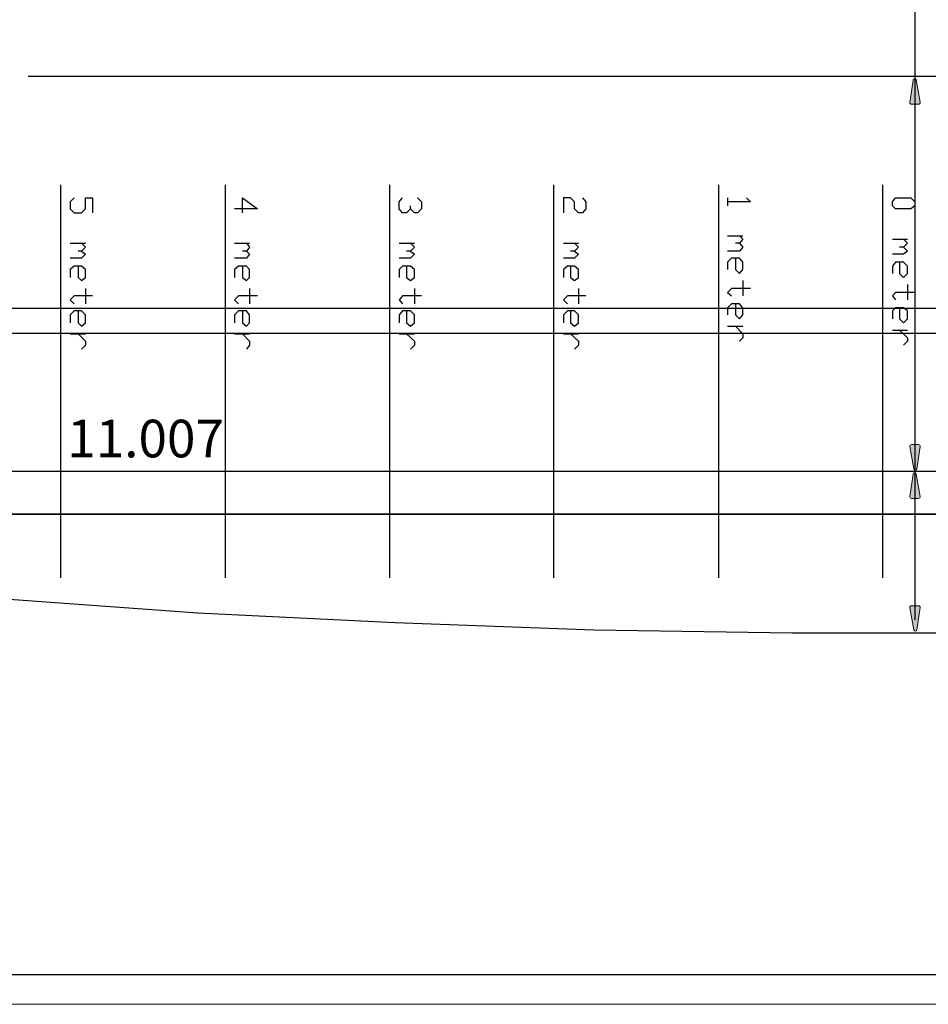
# Model space of a CAD drawing. Units: centimetres. Extents: x 1.6 to 27.7, y 0.3 to 19.2.
# Drawn here: x 7.5 to 14.7, y 0.3 to 8.2 of the extents above; entities that cross this region are included whole.
import ezdxf

# ---------------------------------------------------------------- set-up
doc = ezdxf.new("R2010")
doc.units = ezdxf.units.CM
doc.header["$MEASUREMENT"] = 0
doc.layers.add('Laag 1', color=7, linetype='Continuous', lineweight=0)

# ---------------------------------------------------------------- blocks, each defined once
blk = doc.blocks.new('Block_0')
at = {"layer": 'Laag 1', "color": 251, "lineweight": 25, "true_color": 0x545454}
for p, q in [((21.9424, 7.7089), (7.5705, 7.7089)), ((23.3249, 0.5525), (5.6846, 0.5525))]:
    blk.add_line(p, q, dxfattribs=at)
at = {"layer": 'Laag 1', "color": 5, "lineweight": 25, "true_color": 0x0000ff}
for p, q in [((7.8309, 3.7147), (7.8309, 6.8453)), ((7.8309, 3.7147), (7.8309, 6.8453)), ((9.1453, 3.7147), (9.1453, 6.8453)), ((9.1453, 3.7147), (9.1453, 6.8453)), ((10.4534, 3.7147), (10.4534, 6.8453)), ((10.4534, 3.7147), (10.4534, 6.8453)), ((11.7615, 3.7147), (11.7615, 6.8453)), ((11.7615, 3.7147), (11.7615, 6.8453)), ((13.076, 3.7147), (13.076, 6.8453)), ((13.076, 3.7147), (13.076, 6.8453)), ((14.3841, 3.7147), (14.3841, 6.8453)), ((14.3841, 3.7147), (14.3841, 6.8453)), ((13.1458, 6.7437), (13.1458, 6.6802)), ((13.1458, 6.4389), (13.2665, 6.4389)), ((7.9071, 6.3818), (8.0277, 6.3818)), ((9.2152, 6.3818), (9.3358, 6.3818)), ((10.5296, 6.3818), (10.6503, 6.3818)), ((11.8377, 6.3818), (11.9584, 6.3818)), ((14.4603, 6.4135), (14.5809, 6.4135)), ((13.2665, 6.0833), (13.2665, 5.9626)), ((14.5809, 6.0515), (14.5809, 5.9309)), ((8.0277, 6.0198), (8.0277, 5.8991)), ((9.3358, 6.0198), (9.3358, 5.8991)), ((10.6503, 6.0198), (10.6503, 5.8991)), ((11.9584, 6.0198), (11.9584, 5.8991)), ((7.9071, 5.6578), (8.0277, 5.6578)), ((9.2152, 5.6578), (9.3358, 5.6578)), ((10.5296, 5.6578), (10.6503, 5.6578)), ((11.8377, 5.6578), (11.9584, 5.6578)), ((13.1458, 5.7213), (13.2665, 5.7213)), ((14.4603, 5.6896), (14.5809, 5.6896))]:
    blk.add_line(p, q, dxfattribs=at)
at = {"layer": 'Laag 1', "color": 1, "lineweight": 25, "true_color": 0xff0000}
blk.add_line((7.38, 4.5656), (21.4389, 4.5656), dxfattribs=at)
at = {"layer": 'Laag 1'}
blk.add_lwpolyline([(1.5825, 0.3175), (27.7, 0.3175), (27.7, 19.158), (1.5825, 19.158)], dxfattribs=at)
at = {"layer": 'Laag 1', "color": 5, "lineweight": 25, "true_color": 0x0000ff}
for points in [[(7.9388, 6.7437), (7.9071, 6.7119), (7.9071, 6.6548), (7.9388, 6.6231), (7.996, 6.6231), (8.0277, 6.6548), (8.0277, 6.7437), (8.0849, 6.7437), (8.0849, 6.6231)], [(9.2787, 6.6231), (9.2787, 6.7437), (9.3993, 6.6548), (9.2152, 6.6548)], [(10.6185, 6.6548), (10.5868, 6.6231), (10.555, 6.6231), (10.5296, 6.6548), (10.5296, 6.7119), (10.555, 6.7437)], [(10.6757, 6.7437), (10.7074, 6.7119), (10.7074, 6.6548), (10.6757, 6.6231), (10.6503, 6.6231), (10.6185, 6.6548), (10.6185, 6.6802)], [(11.9901, 6.7437), (12.0155, 6.7119), (12.0155, 6.6548), (11.9901, 6.6231), (11.9584, 6.6231), (11.9266, 6.6548), (11.9266, 6.7119), (11.8949, 6.7437), (11.8377, 6.7437), (11.8377, 6.6231)], [(13.2982, 6.7437), (13.33, 6.7119), (13.1458, 6.7119)], [(14.4603, 6.7119), (14.4857, 6.7437), (14.6063, 6.7437), (14.6381, 6.7119), (14.6381, 6.6802), (14.6063, 6.6548), (14.4857, 6.6548), (14.4603, 6.6802), (14.4603, 6.7119)], [(13.2411, 6.4389), (13.2665, 6.4135), (13.2411, 6.3818), (13.2093, 6.3818)], [(7.996, 6.3818), (8.0277, 6.35), (7.996, 6.3182), (7.9706, 6.3182)], [(9.3104, 6.3818), (9.3358, 6.35), (9.3104, 6.3182), (9.2787, 6.3182)], [(10.6185, 6.3818), (10.6503, 6.35), (10.6185, 6.3182), (10.5868, 6.3182)], [(11.9266, 6.3818), (11.9584, 6.35), (11.9266, 6.3182), (11.8949, 6.3182)], [(13.2411, 6.3818), (13.2665, 6.35), (13.2411, 6.3182), (13.1458, 6.3182)], [(14.5492, 6.4135), (14.5809, 6.3818), (14.5492, 6.35), (14.5174, 6.35)], [(7.996, 6.3182), (8.0277, 6.2928), (7.996, 6.2611), (7.9071, 6.2611)], [(9.3104, 6.3182), (9.3358, 6.2928), (9.3104, 6.2611), (9.2152, 6.2611)], [(10.6185, 6.3182), (10.6503, 6.2928), (10.6185, 6.2611), (10.5296, 6.2611)], [(11.9266, 6.3182), (11.9584, 6.2928), (11.9266, 6.2611), (11.8377, 6.2611)], [(14.5492, 6.35), (14.5809, 6.3182), (14.5492, 6.2928), (14.4603, 6.2928)], [(7.9706, 6.1976), (7.9706, 6.1087), (7.996, 6.0833), (8.0277, 6.1087), (8.0277, 6.1722), (7.996, 6.1976), (7.9388, 6.1976), (7.9071, 6.1722), (7.9071, 6.1087)], [(9.2787, 6.1976), (9.2787, 6.1087), (9.3104, 6.0833), (9.3358, 6.1087), (9.3358, 6.1722), (9.3104, 6.1976), (9.2469, 6.1976), (9.2152, 6.1722), (9.2152, 6.1087)], [(10.5868, 6.1976), (10.5868, 6.1087), (10.6185, 6.0833), (10.6503, 6.1087), (10.6503, 6.1722), (10.6185, 6.1976), (10.555, 6.1976), (10.5296, 6.1722), (10.5296, 6.1087)], [(11.8949, 6.1976), (11.8949, 6.1087), (11.9266, 6.0833), (11.9584, 6.1087), (11.9584, 6.1722), (11.9266, 6.1976), (11.8695, 6.1976), (11.8377, 6.1722), (11.8377, 6.1087)], [(13.2093, 6.2611), (13.2093, 6.1722), (13.2411, 6.1404), (13.2665, 6.1722), (13.2665, 6.2294), (13.2411, 6.2611), (13.1776, 6.2611), (13.1458, 6.2294), (13.1458, 6.1722)], [(14.5174, 6.2294), (14.5174, 6.1404), (14.5492, 6.1087), (14.5809, 6.1404), (14.5809, 6.1976), (14.5492, 6.2294), (14.4857, 6.2294), (14.4603, 6.1976), (14.4603, 6.1404)], [(8.0849, 5.9626), (7.9388, 5.9626), (7.9071, 5.9309), (7.9388, 5.8991)], [(9.3993, 5.9626), (9.2469, 5.9626), (9.2152, 5.9309), (9.2469, 5.8991)], [(10.7074, 5.9626), (10.555, 5.9626), (10.5296, 5.9309), (10.555, 5.8991)], [(12.0155, 5.9626), (11.8695, 5.9626), (11.8377, 5.9309), (11.8695, 5.8991)], [(13.33, 6.0198), (13.1776, 6.0198), (13.1458, 5.9881), (13.1776, 5.9626)], [(14.6381, 5.9881), (14.4857, 5.9881), (14.4603, 5.9626), (14.4857, 5.9309)], [(13.2093, 5.8991), (13.2093, 5.8103), (13.2411, 5.7785), (13.2665, 5.8103), (13.2665, 5.8674), (13.2411, 5.8991), (13.1776, 5.8991), (13.1458, 5.8674), (13.1458, 5.8103)], [(7.9706, 5.842), (7.9706, 5.7468), (7.996, 5.7213), (8.0277, 5.7468), (8.0277, 5.8103), (7.996, 5.842), (7.9388, 5.842), (7.9071, 5.8103), (7.9071, 5.7468)], [(9.2787, 5.842), (9.2787, 5.7468), (9.3104, 5.7213), (9.3358, 5.7468), (9.3358, 5.8103), (9.3104, 5.842), (9.2469, 5.842), (9.2152, 5.8103), (9.2152, 5.7468)], [(10.5868, 5.842), (10.5868, 5.7468), (10.6185, 5.7213), (10.6503, 5.7468), (10.6503, 5.8103), (10.6185, 5.842), (10.555, 5.842), (10.5296, 5.8103), (10.5296, 5.7468)], [(11.8949, 5.842), (11.8949, 5.7468), (11.9266, 5.7213), (11.9584, 5.7468), (11.9584, 5.8103), (11.9266, 5.842), (11.8695, 5.842), (11.8377, 5.8103), (11.8377, 5.7468)], [(14.5174, 5.8674), (14.5174, 5.7785), (14.5492, 5.7468), (14.5809, 5.7785), (14.5809, 5.842), (14.5492, 5.8674), (14.4857, 5.8674), (14.4603, 5.842), (14.4603, 5.7785)], [(7.9706, 5.6578), (8.0277, 5.6007), (8.0277, 5.569), (7.996, 5.5372)], [(9.2787, 5.6578), (9.3358, 5.6007), (9.3358, 5.569), (9.3104, 5.5372)], [(10.5868, 5.6578), (10.6503, 5.6007), (10.6503, 5.569), (10.6185, 5.5372)], [(11.8949, 5.6578), (11.9584, 5.6007), (11.9584, 5.569), (11.9266, 5.5372)], [(13.2093, 5.7213), (13.2665, 5.6578), (13.2665, 5.6261), (13.2411, 5.6007)], [(14.5174, 5.6896), (14.5809, 5.6261), (14.5809, 5.6007), (14.5492, 5.569)]]:
    blk.add_lwpolyline(points, dxfattribs=at)
at = {"layer": 'Laag 1', "color": 18, "lineweight": 25, "true_color": 0x000000}
for points in [[(22.2581, 5.861), (6.5355, 5.861), (6.5355, 5.6642), (22.2581, 5.6642), (22.2581, 5.861)], [(7.3483, 3.5497), (8.9231, 3.4353), (10.4979, 3.3591), (12.079, 3.302), (13.6602, 3.2766), (15.2413, 3.2766), (16.8225, 3.3084), (18.4036, 3.3591), (19.9784, 3.4481), (21.5532, 3.556)]]:
    blk.add_lwpolyline(points, dxfattribs=at)

msp = doc.modelspace()

# ---------------------------------------------------------------- hatches: boundary and pattern name
at = {"layer": 'Laag 1', "true_color": 0xff0000, "transparency": 33554687}
h = msp.add_hatch(color=1, dxfattribs=at)
h.dxf.hatch_style = 2
edge = h.paths.add_edge_path()
edge.add_spline(control_points=[(14.6017, 7.4931), (14.6041, 7.4903), (14.6076, 7.4887), (14.6113, 7.4887), (14.6113, 7.4887), (14.6684, 7.4887), (14.6684, 7.4887), (14.6722, 7.4887), (14.6758, 7.4904), (14.6782, 7.4933), (14.6806, 7.4961), (14.6816, 7.4999), (14.6809, 7.5037), (14.6809, 7.5037), (14.6492, 7.6815), (14.6492, 7.6815), (14.6481, 7.6875), (14.6428, 7.6919), (14.6367, 7.6919), (14.6366, 7.6919), (14.6365, 7.6919), (14.6365, 7.6919), (14.6302, 7.6918), (14.625, 7.6872), (14.6241, 7.681), (14.6241, 7.681), (14.5987, 7.5032), (14.5987, 7.5032), (14.5982, 7.4996), (14.5993, 7.4959), (14.6017, 7.4931)], knot_values=[0, 0, 0, 0, 1, 1, 1, 2, 2, 2, 3, 3, 3, 4, 4, 4, 5, 5, 5, 6, 6, 6, 7, 7, 7, 8, 8, 8, 9, 9, 9, 10, 10, 10, 10], degree=3, periodic=0)
h = msp.add_hatch(color=1, dxfattribs=at)
h.dxf.hatch_style = 2
edge = h.paths.add_edge_path()
edge.add_spline(control_points=[(14.678, 4.7723), (14.6756, 4.775), (14.6721, 4.7766), (14.6684, 4.7766), (14.6684, 4.7766), (14.6113, 4.7766), (14.6113, 4.7766), (14.6075, 4.7766), (14.604, 4.7749), (14.6016, 4.7721), (14.5991, 4.7692), (14.5981, 4.7654), (14.5988, 4.7617), (14.5988, 4.7617), (14.6305, 4.5839), (14.6305, 4.5839), (14.6316, 4.5778), (14.6369, 4.5734), (14.6431, 4.5734), (14.6431, 4.5734), (14.6432, 4.5734), (14.6433, 4.5734), (14.6495, 4.5735), (14.6547, 4.5782), (14.6556, 4.5843), (14.6556, 4.5843), (14.681, 4.7621), (14.681, 4.7621), (14.6815, 4.7658), (14.6804, 4.7695), (14.678, 4.7723)], knot_values=[0, 0, 0, 0, 1, 1, 1, 2, 2, 2, 3, 3, 3, 4, 4, 4, 5, 5, 5, 6, 6, 6, 7, 7, 7, 8, 8, 8, 9, 9, 9, 10, 10, 10, 10], degree=3, periodic=0)
h = msp.add_hatch(color=1, dxfattribs=at)
h.dxf.hatch_style = 2
edge = h.paths.add_edge_path()
edge.add_spline(control_points=[(14.6017, 4.3526), (14.6041, 4.3499), (14.6076, 4.3482), (14.6113, 4.3482), (14.6113, 4.3482), (14.6684, 4.3482), (14.6684, 4.3482), (14.6722, 4.3482), (14.6758, 4.3499), (14.6782, 4.3528), (14.6806, 4.3557), (14.6816, 4.3595), (14.6809, 4.3632), (14.6809, 4.3632), (14.6492, 4.541), (14.6492, 4.541), (14.6481, 4.547), (14.6428, 4.5515), (14.6367, 4.5515), (14.6366, 4.5515), (14.6365, 4.5515), (14.6365, 4.5515), (14.6302, 4.5513), (14.625, 4.5467), (14.6241, 4.5405), (14.6241, 4.5405), (14.5987, 4.3627), (14.5987, 4.3627), (14.5982, 4.3591), (14.5993, 4.3554), (14.6017, 4.3526)], knot_values=[0, 0, 0, 0, 1, 1, 1, 2, 2, 2, 3, 3, 3, 4, 4, 4, 5, 5, 5, 6, 6, 6, 7, 7, 7, 8, 8, 8, 9, 9, 9, 10, 10, 10, 10], degree=3, periodic=0)
h = msp.add_hatch(color=1, dxfattribs=at)
h.dxf.hatch_style = 2
edge = h.paths.add_edge_path()
edge.add_spline(control_points=[(14.678, 3.488), (14.6756, 3.4907), (14.6721, 3.4924), (14.6684, 3.4924), (14.6684, 3.4924), (14.6113, 3.4924), (14.6113, 3.4924), (14.6075, 3.4924), (14.604, 3.4907), (14.6016, 3.4878), (14.5991, 3.4849), (14.5981, 3.4811), (14.5988, 3.4774), (14.5988, 3.4774), (14.6305, 3.2996), (14.6305, 3.2996), (14.6316, 3.2935), (14.6369, 3.2891), (14.6431, 3.2891), (14.6431, 3.2891), (14.6432, 3.2891), (14.6433, 3.2891), (14.6495, 3.2893), (14.6547, 3.2939), (14.6556, 3.3001), (14.6556, 3.3001), (14.681, 3.4779), (14.681, 3.4779), (14.6815, 3.4815), (14.6804, 3.4852), (14.678, 3.488)], knot_values=[0, 0, 0, 0, 1, 1, 1, 2, 2, 2, 3, 3, 3, 4, 4, 4, 5, 5, 5, 6, 6, 6, 7, 7, 7, 8, 8, 8, 9, 9, 9, 10, 10, 10, 10], degree=3, periodic=0)

# ---------------------------------------------------------------- linework, layer by layer
at = {"layer": 'Laag 1', "color": 1, "lineweight": 25, "true_color": 0xff0000}
msp.add_line((14.6399, 3.3784), (14.6399, 17.2418), dxfattribs=at)
at = {"layer": 'Laag 1', "color": 251, "lineweight": 35, "true_color": 0x545454}
msp.add_line((7.2139, 4.2213), (21.6238, 4.2213), dxfattribs=at)
at = {"layer": 'Laag 1'}
for points in [[(14.6017, 7.4931), (14.6041, 7.4903), (14.6076, 7.4887), (14.6113, 7.4887), (14.6113, 7.4887), (14.6684, 7.4887), (14.6684, 7.4887), (14.6722, 7.4887), (14.6758, 7.4904), (14.6782, 7.4933), (14.6806, 7.4961), (14.6816, 7.4999), (14.6809, 7.5037), (14.6809, 7.5037), (14.6492, 7.6815), (14.6492, 7.6815), (14.6481, 7.6875), (14.6428, 7.6919), (14.6367, 7.6919), (14.6366, 7.6919), (14.6365, 7.6919), (14.6365, 7.6919), (14.6302, 7.6918), (14.625, 7.6872), (14.6241, 7.681), (14.6241, 7.681), (14.5987, 7.5032), (14.5987, 7.5032), (14.5982, 7.4996), (14.5993, 7.4959), (14.6017, 7.4931)], [(14.678, 4.7723), (14.6756, 4.775), (14.6721, 4.7766), (14.6684, 4.7766), (14.6684, 4.7766), (14.6113, 4.7766), (14.6113, 4.7766), (14.6075, 4.7766), (14.604, 4.7749), (14.6016, 4.7721), (14.5991, 4.7692), (14.5981, 4.7654), (14.5988, 4.7617), (14.5988, 4.7617), (14.6305, 4.5839), (14.6305, 4.5839), (14.6316, 4.5778), (14.6369, 4.5734), (14.6431, 4.5734), (14.6431, 4.5734), (14.6432, 4.5734), (14.6433, 4.5734), (14.6495, 4.5735), (14.6547, 4.5782), (14.6556, 4.5843), (14.6556, 4.5843), (14.681, 4.7621), (14.681, 4.7621), (14.6815, 4.7658), (14.6804, 4.7695), (14.678, 4.7723)], [(14.6017, 4.3526), (14.6041, 4.3499), (14.6076, 4.3482), (14.6113, 4.3482), (14.6113, 4.3482), (14.6684, 4.3482), (14.6684, 4.3482), (14.6722, 4.3482), (14.6758, 4.3499), (14.6782, 4.3528), (14.6806, 4.3557), (14.6816, 4.3595), (14.6809, 4.3632), (14.6809, 4.3632), (14.6492, 4.541), (14.6492, 4.541), (14.6481, 4.547), (14.6428, 4.5515), (14.6367, 4.5515), (14.6366, 4.5515), (14.6365, 4.5515), (14.6365, 4.5515), (14.6302, 4.5513), (14.625, 4.5467), (14.6241, 4.5405), (14.6241, 4.5405), (14.5987, 4.3627), (14.5987, 4.3627), (14.5982, 4.3591), (14.5993, 4.3554), (14.6017, 4.3526)], [(14.678, 3.488), (14.6756, 3.4907), (14.6721, 3.4924), (14.6684, 3.4924), (14.6684, 3.4924), (14.6113, 3.4924), (14.6113, 3.4924), (14.6075, 3.4924), (14.604, 3.4907), (14.6016, 3.4878), (14.5991, 3.4849), (14.5981, 3.4811), (14.5988, 3.4774), (14.5988, 3.4774), (14.6305, 3.2996), (14.6305, 3.2996), (14.6316, 3.2935), (14.6369, 3.2891), (14.6431, 3.2891), (14.6431, 3.2891), (14.6432, 3.2891), (14.6433, 3.2891), (14.6495, 3.2893), (14.6547, 3.2939), (14.6556, 3.3001), (14.6556, 3.3001), (14.681, 3.4779), (14.681, 3.4779), (14.6815, 3.4815), (14.6804, 3.4852), (14.678, 3.488)]]:
    msp.add_open_spline(points, degree=3, knots=[0, 0, 0, 0, 1, 1, 1, 2, 2, 2, 3, 3, 3, 4, 4, 4, 5, 5, 5, 6, 6, 6, 7, 7, 7, 8, 8, 8, 9, 9, 9, 10, 10, 10, 10], dxfattribs=at)

# ---------------------------------------------------------------- block references
msp.add_blockref('Block_0', (0, 0), dxfattribs=at)

# ---------------------------------------------------------------- texts
at = {"layer": 'Laag 1', "insert": (7.8833, 4.675), "char_height": 0.2, "attachment_point": 7}
msp.add_mtext('\\C1;\\c255;\\FMyriad Pro|b0|i0|c1;\\H0.299720;\\W1.000000;11.007', dxfattribs=at)

doc.saveas('drawing.dxf')
